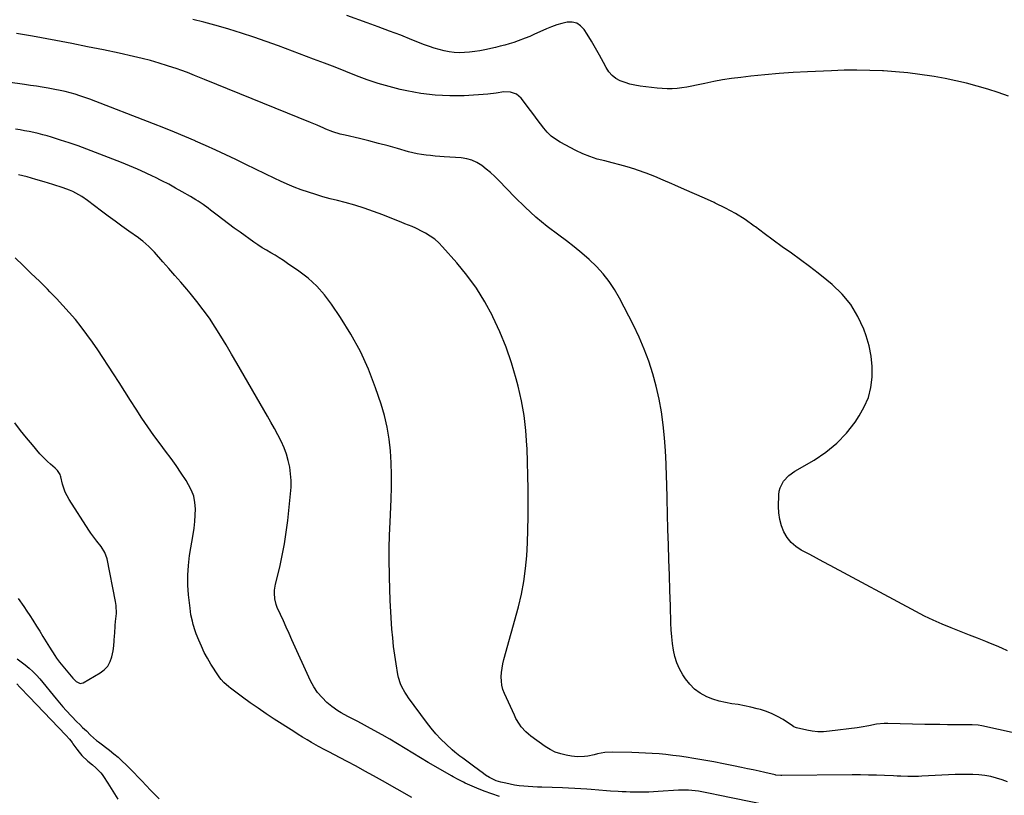
# Model space of a CAD drawing. Units: inches. Extents: x 1910888 to 1916278, y 443113 to 448409.
# Drawn here: x 1912775 to 1913371, y 444786 to 445255 of the extents above; entities that cross this region are included whole.
import ezdxf

# ---------------------------------------------------------------- set-up
doc = ezdxf.new("R2010")
doc.units = ezdxf.units.IN
doc.header["$MEASUREMENT"] = 0
doc.layers.add('7', color=7, linetype='Continuous')
doc.layers.add('8', color=7, linetype='Continuous')

msp = doc.modelspace()

# ---------------------------------------------------------------- linework, layer by layer
at = {"layer": '7', "color": 18}
for points in [[(1913372.97, 444873.18, 1864), (1913369.59, 444874.74, 1864), (1913366.17, 444876.21, 1864), (1913362.72, 444877.62, 1864), (1913359.74, 444878.79, 1864), (1913354.79, 444880.74, 1864), (1913349.83, 444882.69, 1864), (1913344.87, 444884.63, 1864), (1913339.91, 444886.58, 1864), (1913338.81, 444887.01, 1864), (1913333.34, 444889.27, 1864), (1913327.94, 444891.65, 1864), (1913322.62, 444894.23, 1864), (1913317.36, 444896.93, 1864), (1913265.54, 444924.82, 1864), (1913261.46, 444927.01, 1864), (1913257.38, 444929.19, 1864), (1913253.29, 444931.37, 1864), (1913249.19, 444933.54, 1864), (1913248.14, 444934.09, 1864), (1913244.87, 444936.26, 1864), (1913241.95, 444938.77, 1864), (1913239.58, 444941.8, 1864), (1913237.56, 444945.17, 1864), (1913236.12, 444948.88, 1864), (1913235.04, 444952.67, 1864), (1913234.5, 444956.58, 1864), (1913234.31, 444960.55, 1864), (1913234.47, 444967.48, 1864), (1913234.73, 444969.73, 1864), (1913235.27, 444971.88, 1864), (1913237.39, 444975.83, 1864), (1913240.51, 444979.18, 1864), (1913244.23, 444981.86, 1864), (1913255.97, 444988.65, 1864), (1913263.05, 444993.43, 1864), (1913269.61, 444998.76, 1864), (1913275.4, 445004.93, 1864), (1913280.67, 445011.65, 1864), (1913283.14, 445015.3, 1864), (1913286.25, 445020.81, 1864), (1913288.71, 445026.54, 1864), (1913290.2, 445032.59, 1864), (1913291.04, 445038.86, 1864), (1913290.98, 445045.25, 1864), (1913290.43, 445051.56, 1864), (1913289.14, 445057.76, 1864), (1913287.35, 445063.89, 1864), (1913285.91, 445067.93, 1864), (1913282.42, 445075.6, 1864), (1913278.2, 445082.74, 1864), (1913272.86, 445089.1, 1864), (1913266.78, 445094.94, 1864), (1913263.66, 445097.48, 1864), (1913258.37, 445101.68, 1864), (1913253.03, 445105.81, 1864), (1913247.6, 445109.82, 1864), (1913242.12, 445113.76, 1864), (1913236.61, 445117.68, 1864), (1913231.14, 445121.64, 1864), (1913225.73, 445125.67, 1864), (1913220.34, 445129.75, 1864), (1913219.68, 445130.25, 1864), (1913214.08, 445134.23, 1864), (1913208.3, 445137.92, 1864), (1913202.28, 445141.18, 1864), (1913196.08, 445144.16, 1864), (1913195.45, 445144.43, 1864), (1913189.44, 445147.06, 1864), (1913183.45, 445149.71, 1864), (1913177.46, 445152.38, 1864), (1913171.49, 445155.07, 1864), (1913169.73, 445155.87, 1864), (1913164.61, 445158.1, 1864), (1913159.44, 445160.22, 1864), (1913154.22, 445162.19, 1864), (1913148.96, 445164.06, 1864), (1913147.31, 445164.61, 1864), (1913142.82, 445166.05, 1864), (1913138.3, 445167.38, 1864), (1913133.74, 445168.57, 1864), (1913129.14, 445169.65, 1864), (1913124.6, 445170.85, 1864), (1913120.14, 445172.28, 1864), (1913115.81, 445174.06, 1864), (1913111.57, 445176.09, 1864), (1913102.21, 445181.03, 1864), (1913099.39, 445182.77, 1864), (1913096.75, 445184.73, 1864), (1913094.39, 445187.01, 1864), (1913092.22, 445189.51, 1864), (1913090.19, 445192.18, 1864), (1913088.17, 445194.86, 1864), (1913086.16, 445197.54, 1864), (1913084.15, 445200.23, 1864), (1913078.61, 445207.65, 1864), (1913075.78, 445210.15, 1864), (1913072.18, 445211.29, 1864), (1913068.18, 445211.44, 1864), (1913063.36, 445210.63, 1864), (1913058.5, 445210.03, 1864), (1913044.15, 445209.19, 1864), (1913035.37, 445209.05, 1864), (1913026.63, 445209.4, 1864), (1913017.95, 445210.5, 1864), (1913009.31, 445212.08, 1864), (1913005.41, 445212.97, 1864), (1912998.67, 445214.68, 1864), (1912992, 445216.59, 1864), (1912985.42, 445218.82, 1864), (1912978.91, 445221.25, 1864), (1912972.44, 445223.83, 1864), (1912965.96, 445226.37, 1864), (1912959.46, 445228.86, 1864), (1912952.94, 445231.32, 1864), (1912931.68, 445239.28, 1864), (1912924.25, 445241.98, 1864), (1912916.78, 445244.57, 1864), (1912909.26, 445247.02, 1864), (1912901.71, 445249.36, 1864), (1912899.7, 445249.96, 1864), (1912893.11, 445251.87, 1864), (1912886.5, 445253.68, 1864), (1912879.86, 445255.38, 1864)], [(1913373.58, 445208.81, 1866), (1913367.29, 445211.02, 1866), (1913360.95, 445213.05, 1866), (1913354.56, 445214.96, 1866), (1913348.12, 445216.67, 1866), (1913341.65, 445218.24, 1866), (1913335.13, 445219.58, 1866), (1913328.57, 445220.78, 1866), (1913327.16, 445221.01, 1866), (1913319.87, 445222.09, 1866), (1913312.55, 445223.01, 1866), (1913305.21, 445223.67, 1866), (1913297.85, 445224.17, 1866), (1913297.21, 445224.2, 1866), (1913289.51, 445224.48, 1866), (1913281.81, 445224.62, 1866), (1913274.11, 445224.53, 1866), (1913266.42, 445224.3, 1866), (1913251.79, 445223.64, 1866), (1913243.21, 445223.17, 1866), (1913234.64, 445222.58, 1866), (1913226.09, 445221.83, 1866), (1913217.54, 445220.96, 1866), (1913211.45, 445220.28, 1866), (1913205.97, 445219.57, 1866), (1913200.52, 445218.75, 1866), (1913195.09, 445217.73, 1866), (1913189.69, 445216.6, 1866), (1913184.77, 445215.48, 1866), (1913181.84, 445214.87, 1866), (1913178.89, 445214.34, 1866), (1913175.92, 445213.93, 1866), (1913172.94, 445213.6, 1866), (1913169.95, 445213.42, 1866), (1913166.96, 445213.37, 1866), (1913163.98, 445213.5, 1866), (1913160.99, 445213.75, 1866), (1913150.53, 445214.98, 1866), (1913147.47, 445215.47, 1866), (1913144.45, 445216.14, 1866), (1913141.5, 445217.07, 1866), (1913138.6, 445218.17, 1866), (1913135.96, 445219.65, 1866), (1913133.61, 445221.43, 1866), (1913131.66, 445223.65, 1866), (1913130, 445226.18, 1866), (1913128.36, 445229.35, 1866), (1913126.04, 445233.68, 1866), (1913123.65, 445237.96, 1866), (1913121.13, 445242.17, 1866), (1913118.54, 445246.33, 1866), (1913116.62, 445249.31, 1866), (1913114.56, 445251.48, 1866), (1913112.23, 445253.02, 1866), (1913109.5, 445253.64, 1866), (1913106.51, 445253.64, 1866), (1913103.28, 445252.9, 1866), (1913100.11, 445252.01, 1866), (1913097, 445250.9, 1866), (1913093.94, 445249.64, 1866), (1913088.08, 445246.97, 1866), (1913086.69, 445246.34, 1866), (1913083.89, 445245.1, 1866), (1913081.07, 445243.91, 1866), (1913076.77, 445242.33, 1866), (1913074.17, 445241.47, 1866), (1913071.41, 445240.6, 1866), (1913068.63, 445239.79, 1866), (1913065.83, 445239.06, 1866), (1913063.01, 445238.39, 1866), (1913056.57, 445236.97, 1866), (1913053.52, 445236.37, 1866), (1913050.46, 445235.87, 1866), (1913047.38, 445235.51, 1866), (1913044.29, 445235.25, 1866), (1913041.2, 445235.19, 1866), (1913038.12, 445235.31, 1866), (1913035.07, 445235.7, 1866), (1913032.02, 445236.28, 1866), (1913028.99, 445237.06, 1866), (1913026, 445237.92, 1866), (1913023.05, 445238.92, 1866), (1913020.13, 445240.01, 1866), (1913012.44, 445243.07, 1866), (1913005.69, 445245.72, 1866), (1912998.91, 445248.31, 1866), (1912992.11, 445250.83, 1866), (1912985.29, 445253.31, 1866), (1912973.04, 445257.67, 1866)], [(1913387.64, 444821.09, 1862), (1913357.48, 444827.71, 1862), (1913355.11, 444828.12, 1862), (1913351.51, 444828.36, 1862), (1913347.89, 444828.42, 1862), (1913341.19, 444828.41, 1862), (1913336.63, 444828.42, 1862), (1913332.07, 444828.46, 1862), (1913327.52, 444828.53, 1862), (1913322.96, 444828.62, 1862), (1913300.55, 444829.17, 1862), (1913298.21, 444829.13, 1862), (1913293.56, 444828.66, 1862), (1913288.96, 444827.72, 1862), (1913284.33, 444826.89, 1862), (1913282, 444826.56, 1862), (1913265.12, 444824.45, 1862), (1913261.66, 444824.2, 1862), (1913258.22, 444824.19, 1862), (1913254.8, 444824.53, 1862), (1913251.39, 444825.12, 1862), (1913245.26, 444826.5, 1862), (1913244.61, 444826.71, 1862), (1913243.7, 444827.22, 1862), (1913242.82, 444827.78, 1862), (1913237.06, 444831.5, 1862), (1913233.82, 444833.38, 1862), (1913230.48, 444835.06, 1862), (1913227, 444836.41, 1862), (1913223.43, 444837.56, 1862), (1913221.48, 444838.09, 1862), (1913217.65, 444839.04, 1862), (1913213.81, 444839.88, 1862), (1913209.93, 444840.57, 1862), (1913206.03, 444841.16, 1862), (1913202.16, 444841.84, 1862), (1913198.35, 444842.73, 1862), (1913194.64, 444843.95, 1862), (1913190.98, 444845.39, 1862), (1913186.87, 444847.62, 1862), (1913183.56, 444849.97, 1862), (1913180.7, 444852.87, 1862), (1913178.14, 444856.11, 1862), (1913176.46, 444858.68, 1862), (1913174.47, 444862.2, 1862), (1913172.8, 444865.83, 1862), (1913171.61, 444869.65, 1862), (1913170.75, 444873.6, 1862), (1913170.2, 444877.64, 1862), (1913169.76, 444881.7, 1862), (1913169.45, 444885.77, 1862), (1913169.25, 444889.84, 1862), (1913168.89, 444900.48, 1862), (1913168.59, 444909.7, 1862), (1913168.29, 444918.93, 1862), (1913167.99, 444928.16, 1862), (1913167.69, 444937.39, 1862), (1913167.4, 444946.61, 1862), (1913167.13, 444955.84, 1862), (1913166.89, 444965.07, 1862), (1913166.67, 444974.3, 1862), (1913166.58, 444978.42, 1862), (1913166.3, 444986.33, 1862), (1913165.88, 444994.22, 1862), (1913165.27, 445002.11, 1862), (1913164.52, 445009.98, 1862), (1913163.45, 445017.81, 1862), (1913162.11, 445025.58, 1862), (1913160.34, 445033.26, 1862), (1913158.28, 445040.89, 1862), (1913155.8, 445048.41, 1862), (1913153.06, 445055.81, 1862), (1913149.92, 445063.05, 1862), (1913146.51, 445070.18, 1862), (1913138.05, 445086.7, 1862), (1913135.1, 445091.86, 1862), (1913131.84, 445096.8, 1862), (1913128.14, 445101.41, 1862), (1913124.14, 445105.81, 1862), (1913119.81, 445109.94, 1862), (1913115.37, 445113.92, 1862), (1913110.74, 445117.68, 1862), (1913105.98, 445121.3, 1862), (1913101.32, 445124.67, 1862), (1913094.3, 445130.05, 1862), (1913087.49, 445135.66, 1862), (1913080.98, 445141.62, 1862), (1913074.67, 445147.82, 1862), (1913065, 445157.85, 1862), (1913062.55, 445160.26, 1862), (1913060.03, 445162.59, 1862), (1913057.39, 445164.8, 1862), (1913054.68, 445166.91, 1862), (1913051.81, 445168.68, 1862), (1913048.81, 445170.09, 1862), (1913045.61, 445170.97, 1862), (1913042.28, 445171.5, 1862), (1913032, 445172.21, 1862), (1913029.26, 445172.42, 1862), (1913026.52, 445172.65, 1862), (1913023.79, 445172.9, 1862), (1913021.06, 445173.19, 1862), (1913018.35, 445173.55, 1862), (1913015.65, 445174.01, 1862), (1913012.98, 445174.61, 1862), (1913010.33, 445175.29, 1862), (1913003.78, 445177.17, 1862), (1912998.02, 445178.77, 1862), (1912992.25, 445180.32, 1862), (1912986.46, 445181.78, 1862), (1912980.66, 445183.19, 1862), (1912972, 445185.23, 1862), (1912969.05, 445185.98, 1862), (1912964.67, 445187.32, 1862), (1912960.4, 445188.97, 1862), (1912959.15, 445189.52, 1862), (1912955.08, 445191.26, 1862), (1912953.04, 445192.11, 1862), (1912950.99, 445192.95, 1862), (1912887.01, 445218.93, 1862), (1912884.95, 445219.77, 1862), (1912880.83, 445221.46, 1862), (1912876.7, 445223.13, 1862), (1912872.53, 445224.67, 1862), (1912870.42, 445225.39, 1862), (1912864.53, 445227.33, 1862), (1912859.45, 445228.91, 1862), (1912854.34, 445230.39, 1862), (1912849.19, 445231.71, 1862), (1912844.01, 445232.93, 1862), (1912835.31, 445234.83, 1862), (1912825.75, 445236.87, 1862), (1912816.17, 445238.85, 1862), (1912806.58, 445240.75, 1862), (1912796.98, 445242.58, 1862), (1912782.88, 445245.21, 1862), (1912778.06, 445246.05, 1862), (1912773.23, 445246.82, 1862)], [(1913235.4, 444778.07, 1858), (1913197.84, 444785.74, 1858), (1913193.88, 444786.56, 1858), (1913191.89, 444786.98, 1858), (1913187.92, 444787.79, 1858), (1913185.93, 444788.13, 1858), (1913181.91, 444788.65, 1858), (1913179.86, 444788.81, 1858), (1913177.83, 444788.89, 1858), (1913173.76, 444788.79, 1858), (1913161.45, 444787.95, 1858), (1913158.65, 444787.79, 1858), (1913155.85, 444787.67, 1858), (1913153.05, 444787.61, 1858), (1913149.5, 444787.58, 1858), (1913144.65, 444787.66, 1858), (1913142.22, 444787.74, 1858), (1913139.65, 444787.85, 1858), (1913137.3, 444787.98, 1858), (1913132.6, 444788.27, 1858), (1913130.25, 444788.42, 1858), (1913125.56, 444788.76, 1858), (1913120.87, 444789.14, 1858), (1913118.27, 444789.35, 1858), (1913114.62, 444789.63, 1858), (1913110.97, 444789.87, 1858), (1913107.32, 444790.05, 1858), (1913103.66, 444790.18, 1858), (1913091.14, 444790.55, 1858), (1913088.38, 444790.66, 1858), (1913085.62, 444790.8, 1858), (1913082.86, 444790.99, 1858), (1913080.11, 444791.22, 1858), (1913077.37, 444791.53, 1858), (1913074.64, 444791.91, 1858), (1913071.93, 444792.41, 1858), (1913069.23, 444792.98, 1858), (1913066.35, 444793.66, 1858), (1913063.51, 444794.51, 1858), (1913059.47, 444796.38, 1858), (1913056.95, 444797.94, 1858), (1913055.73, 444798.8, 1858), (1913049.7, 444803.3, 1858), (1913048.07, 444804.51, 1858), (1913046.44, 444805.71, 1858), (1913043.18, 444808.1, 1858), (1913041.56, 444809.31, 1858), (1913038.43, 444811.86, 1858), (1913036.92, 444813.2, 1858), (1913033.25, 444816.56, 1858), (1913030.03, 444819.69, 1858), (1913026.94, 444822.95, 1858), (1913024.04, 444826.38, 1858), (1913021.28, 444829.93, 1858), (1913010.44, 444844.79, 1858), (1913009.32, 444846.39, 1858), (1913008.27, 444848.03, 1858), (1913006.39, 444851.45, 1858), (1913005.61, 444853.23, 1858), (1913004.42, 444856.92, 1858), (1913004.01, 444858.82, 1858), (1913002.91, 444865.35, 1858), (1913002.11, 444870.55, 1858), (1913001.41, 444875.76, 1858), (1913000.85, 444880.99, 1858), (1913000.39, 444886.24, 1858), (1913000.14, 444889.72, 1858), (1912999.69, 444896.71, 1858), (1912999.31, 444903.71, 1858), (1912999.04, 444910.71, 1858), (1912998.86, 444917.72, 1858), (1912998.83, 444919.49, 1858), (1912998.76, 444927.38, 1858), (1912998.79, 444935.27, 1858), (1912998.97, 444943.16, 1858), (1912999.25, 444951.05, 1858), (1912999.88, 444965, 1858), (1913000.08, 444972.29, 1858), (1913000.12, 444979.58, 1858), (1912999.9, 444986.86, 1858), (1912999.52, 444994.14, 1858), (1912998.73, 445001.36, 1858), (1912997.58, 445008.51, 1858), (1912995.87, 445015.55, 1858), (1912993.8, 445022.51, 1858), (1912990.43, 445032.41, 1858), (1912986.12, 445043.55, 1858), (1912981.26, 445054.41, 1858), (1912975.54, 445064.84, 1858), (1912969.25, 445074.99, 1858), (1912963.82, 445083.01, 1858), (1912959.53, 445088.65, 1858), (1912954.86, 445093.92, 1858), (1912949.63, 445098.64, 1858), (1912944.04, 445103, 1858), (1912937.25, 445107.7, 1858), (1912934.74, 445109.38, 1858), (1912932.19, 445111.01, 1858), (1912929.6, 445112.57, 1858), (1912926.98, 445114.08, 1858), (1912924.37, 445115.59, 1858), (1912921.79, 445117.16, 1858), (1912919.26, 445118.82, 1858), (1912916.77, 445120.54, 1858), (1912908.47, 445126.48, 1858), (1912904.95, 445129.03, 1858), (1912901.45, 445131.61, 1858), (1912897.99, 445134.23, 1858), (1912894.54, 445136.88, 1858), (1912890.56, 445139.97, 1858), (1912889.11, 445141.08, 1858), (1912886.17, 445143.22, 1858), (1912883.15, 445145.26, 1858), (1912881.61, 445146.24, 1858), (1912878.49, 445148.12, 1858), (1912873.5, 445150.99, 1858), (1912869.41, 445153.29, 1858), (1912865.28, 445155.54, 1858), (1912861.11, 445157.69, 1858), (1912856.9, 445159.79, 1858), (1912855.93, 445160.27, 1858), (1912851.19, 445162.5, 1858), (1912846.42, 445164.66, 1858), (1912841.6, 445166.71, 1858), (1912836.74, 445168.68, 1858), (1912820.89, 445174.88, 1858), (1912815.64, 445176.87, 1858), (1912810.37, 445178.79, 1858), (1912805.06, 445180.59, 1858), (1912799.73, 445182.33, 1858), (1912794.36, 445184.01, 1858), (1912791.68, 445184.81, 1858), (1912788.98, 445185.56, 1858), (1912786.27, 445186.25, 1858), (1912783.55, 445186.89, 1858), (1912780.81, 445187.46, 1858), (1912778.06, 445188, 1858), (1912775.31, 445188.47, 1858), (1912772.54, 445188.91, 1858)], [(1913065.55, 444785.07, 1856), (1913060.85, 444786.53, 1856), (1913056.22, 444788.24, 1856), (1913051.65, 444790.1, 1856), (1913044.72, 444793.13, 1856), (1913043.66, 444793.61, 1856), (1913040.54, 444795.19, 1856), (1913037.48, 444796.9, 1856), (1913036.47, 444797.48, 1856), (1913027.01, 444802.88, 1856), (1913022.32, 444805.61, 1856), (1913017.64, 444808.37, 1856), (1913013.01, 444811.2, 1856), (1913008.4, 444814.06, 1856), (1913003.78, 444816.91, 1856), (1912999.12, 444819.69, 1856), (1912994.4, 444822.37, 1856), (1912989.64, 444824.98, 1856), (1912979.69, 444830.29, 1856), (1912975.67, 444832.41, 1856), (1912973.64, 444833.45, 1856), (1912969.62, 444835.57, 1856), (1912967.69, 444836.75, 1856), (1912964.05, 444839.44, 1856), (1912961.06, 444841.93, 1856), (1912958.05, 444844.8, 1856), (1912955.34, 444847.9, 1856), (1912953.07, 444851.34, 1856), (1912951.09, 444855, 1856), (1912939.82, 444879.82, 1856), (1912938.09, 444883.63, 1856), (1912936.36, 444887.44, 1856), (1912934.65, 444891.26, 1856), (1912932.93, 444895.08, 1856), (1912930.98, 444899.45, 1856), (1912930.34, 444901.11, 1856), (1912929.5, 444904.54, 1856), (1912929.26, 444908.1, 1856), (1912929.34, 444909.88, 1856), (1912929.91, 444913.4, 1856), (1912932.43, 444923.87, 1856), (1912933.98, 444930.88, 1856), (1912935.34, 444937.92, 1856), (1912936.43, 444945.01, 1856), (1912937.34, 444952.12, 1856), (1912939.07, 444968.18, 1856), (1912939.33, 444972.24, 1856), (1912939.37, 444976.28, 1856), (1912939.07, 444980.32, 1856), (1912938.54, 444984.34, 1856), (1912937.66, 444988.31, 1856), (1912936.56, 444992.2, 1856), (1912935.11, 444995.97, 1856), (1912933.23, 445000.09, 1856), (1912931.25, 445003.93, 1856), (1912929.22, 445007.74, 1856), (1912927.14, 445011.52, 1856), (1912925.01, 445015.28, 1856), (1912906.57, 445047.28, 1856), (1912903.35, 445052.79, 1856), (1912900.08, 445058.27, 1856), (1912896.75, 445063.71, 1856), (1912893.37, 445069.12, 1856), (1912889.85, 445074.43, 1856), (1912886.18, 445079.63, 1856), (1912882.3, 445084.67, 1856), (1912878.27, 445089.61, 1856), (1912876.19, 445092.05, 1856), (1912872.61, 445096.22, 1856), (1912869.02, 445100.39, 1856), (1912865.4, 445104.53, 1856), (1912861.77, 445108.66, 1856), (1912856.65, 445114.45, 1856), (1912853.25, 445117.97, 1856), (1912849.56, 445121.18, 1856), (1912848.26, 445122.17, 1856), (1912846.94, 445123.13, 1856), (1912841.18, 445127.16, 1856), (1912836.97, 445130.13, 1856), (1912832.79, 445133.13, 1856), (1912828.65, 445136.19, 1856), (1912824.52, 445139.27, 1856), (1912816.05, 445145.7, 1856), (1912812.64, 445148.08, 1856), (1912810.86, 445149.15, 1856), (1912807.18, 445151.11, 1856), (1912805.28, 445151.97, 1856), (1912801.38, 445153.41, 1856), (1912795.08, 445155.42, 1856), (1912789.93, 445157.01, 1856), (1912784.76, 445158.54, 1856), (1912779.56, 445159.97, 1856), (1912774.35, 445161.33, 1856)], [(1913012.36, 444784.37, 1854), (1912994.59, 444794.44, 1854), (1912989.29, 444797.42, 1854), (1912983.97, 444800.35, 1854), (1912978.62, 444803.24, 1854), (1912973.25, 444806.08, 1854), (1912965.14, 444810.33, 1854), (1912962.48, 444811.73, 1854), (1912959.82, 444813.14, 1854), (1912955.86, 444815.32, 1854), (1912954.55, 444816.06, 1854), (1912951.69, 444817.71, 1854), (1912948.97, 444819.3, 1854), (1912946.27, 444820.92, 1854), (1912943.59, 444822.58, 1854), (1912940.92, 444824.27, 1854), (1912929.17, 444831.86, 1854), (1912924.28, 444835.07, 1854), (1912919.44, 444838.35, 1854), (1912914.66, 444841.72, 1854), (1912909.92, 444845.15, 1854), (1912902.59, 444850.57, 1854), (1912901.56, 444851.36, 1854), (1912898.66, 444853.92, 1854), (1912896.92, 444855.83, 1854), (1912896.15, 444856.86, 1854), (1912895.42, 444857.92, 1854), (1912890.8, 444865.16, 1854), (1912888.72, 444868.65, 1854), (1912886.78, 444872.21, 1854), (1912885.06, 444875.87, 1854), (1912883.48, 444879.61, 1854), (1912881.98, 444883.47, 1854), (1912881.3, 444885.35, 1854), (1912880.1, 444889.14, 1854), (1912879.58, 444891.07, 1854), (1912878.75, 444894.97, 1854), (1912878.18, 444898.91, 1854), (1912877.28, 444906.95, 1854), (1912876.86, 444912.94, 1854), (1912876.77, 444918.92, 1854), (1912877.18, 444924.89, 1854), (1912877.91, 444930.86, 1854), (1912880.02, 444943.57, 1854), (1912880.57, 444947.45, 1854), (1912881.01, 444951.34, 1854), (1912881.27, 444955.25, 1854), (1912881.41, 444959.17, 1854), (1912881.13, 444963, 1854), (1912880.42, 444966.71, 1854), (1912879.09, 444970.25, 1854), (1912877.34, 444973.67, 1854), (1912875.76, 444976.2, 1854), (1912872.81, 444980.74, 1854), (1912869.79, 444985.23, 1854), (1912866.65, 444989.64, 1854), (1912863.42, 444993.99, 1854), (1912860.02, 444998.44, 1854), (1912856.23, 445003.55, 1854), (1912852.54, 445008.74, 1854), (1912848.99, 445014.02, 1854), (1912845.54, 445019.38, 1854), (1912842.15, 445024.77, 1854), (1912838.74, 445030.15, 1854), (1912835.29, 445035.51, 1854), (1912831.81, 445040.85, 1854), (1912822.31, 445055.35, 1854), (1912819.11, 445060.06, 1854), (1912815.8, 445064.7, 1854), (1912812.33, 445069.21, 1854), (1912808.76, 445073.65, 1854), (1912805.05, 445077.98, 1854), (1912801.26, 445082.24, 1854), (1912797.36, 445086.39, 1854), (1912793.38, 445090.47, 1854), (1912791.81, 445092.04, 1854), (1912786.97, 445096.84, 1854), (1912782.11, 445101.61, 1854), (1912777.21, 445106.35, 1854), (1912772.28, 445111.05, 1854)], [(1912774.13, 444904.81, 1852), (1912777.56, 444899.92, 1852), (1912779.42, 444897.22, 1852), (1912781.24, 444894.48, 1852), (1912783.02, 444891.72, 1852), (1912785.23, 444888.17, 1852), (1912787.18, 444884.99, 1852), (1912789.14, 444881.81, 1852), (1912791.1, 444878.64, 1852), (1912793.07, 444875.46, 1852), (1912796.25, 444870.34, 1852), (1912797.36, 444868.66, 1852), (1912799.2, 444866.27, 1852), (1912801.12, 444863.92, 1852), (1912807.18, 444856.64, 1852), (1912807.84, 444855.91, 1852), (1912809.29, 444854.58, 1852), (1912811.73, 444853.43, 1852), (1912812.58, 444853.54, 1852), (1912813.43, 444853.84, 1852), (1912823.74, 444859.74, 1852), (1912826.28, 444861.67, 1852), (1912828.39, 444863.9, 1852), (1912829.87, 444866.6, 1852), (1912830.92, 444869.6, 1852), (1912831.58, 444873.11, 1852), (1912832.04, 444876.17, 1852), (1912832.34, 444879.26, 1852), (1912832.54, 444882.35, 1852), (1912832.59, 444883.68, 1852), (1912832.89, 444888.56, 1852), (1912833.14, 444890.99, 1852), (1912833.64, 444895.83, 1852), (1912833.5, 444900.65, 1852), (1912833.15, 444903.05, 1852), (1912828.03, 444928.85, 1852), (1912826.67, 444932.76, 1852), (1912824.44, 444936.3, 1852), (1912821.84, 444939.49, 1852), (1912820.53, 444941.08, 1852), (1912818.08, 444944.38, 1852), (1912816.94, 444946.09, 1852), (1912805.05, 444964.72, 1852), (1912803.78, 444966.93, 1852), (1912802.67, 444969.21, 1852), (1912801.79, 444971.58, 1852), (1912801.05, 444974.01, 1852), (1912799.95, 444978.45, 1852), (1912799.8, 444978.98, 1852), (1912799.53, 444979.8, 1852), (1912797.86, 444982.31, 1852), (1912796.8, 444983.45, 1852), (1912796.6, 444983.62, 1852), (1912793.62, 444986.19, 1852), (1912791.97, 444987.68, 1852), (1912788.83, 444990.82, 1852), (1912787.34, 444992.48, 1852), (1912782.8, 444997.77, 1852), (1912779.13, 445002.14, 1852), (1912775.53, 445006.57, 1852), (1912772.04, 445011.09, 1852)], [(1912773.48, 444868.31, 1854), (1912778.3, 444864.7, 1854), (1912780.73, 444862.74, 1854), (1912783.06, 444860.67, 1854), (1912785.23, 444858.44, 1854), (1912787.3, 444856.1, 1854), (1912797.19, 444844.08, 1854), (1912799.19, 444841.69, 1854), (1912801.22, 444839.32, 1854), (1912803.29, 444837, 1854), (1912806.35, 444833.67, 1854), (1912809.7, 444830.18, 1854), (1912811.42, 444828.48, 1854), (1912813.16, 444826.8, 1854), (1912815.41, 444824.67, 1854), (1912817.97, 444822.09, 1854), (1912821.46, 444818.96, 1854), (1912822.7, 444818.01, 1854), (1912829.49, 444812.95, 1854), (1912832.13, 444810.88, 1854), (1912834.71, 444808.72, 1854), (1912837.18, 444806.45, 1854), (1912839.58, 444804.09, 1854), (1912841.93, 444801.67, 1854), (1912844.27, 444799.25, 1854), (1912846.61, 444796.83, 1854), (1912848.95, 444794.41, 1854), (1912854.32, 444788.85, 1854), (1912856.89, 444786.21, 1854), (1912859.49, 444783.6, 1854)], [(1912773.38, 444853.17, 1856), (1912775.23, 444851.17, 1856), (1912777.08, 444849.17, 1856), (1912778.95, 444847.19, 1856), (1912780.83, 444845.22, 1856), (1912803.01, 444822.11, 1856), (1912805.22, 444819.6, 1856), (1912806.74, 444817.61, 1856), (1912807.24, 444816.94, 1856), (1912809.58, 444813.67, 1856), (1912811.1, 444811.71, 1856), (1912812.71, 444809.82, 1856), (1912816.3, 444806.38, 1856), (1912819.05, 444804.05, 1856), (1912821.15, 444802.24, 1856), (1912824.15, 444799.37, 1856), (1912825, 444798.29, 1856), (1912825.8, 444797.16, 1856), (1912828.44, 444793.06, 1856), (1912830.48, 444789.82, 1856), (1912832.5, 444786.57, 1856), (1912834.48, 444783.29, 1856)]]:
    msp.add_polyline3d(points, dxfattribs=at)
at = {"layer": '8', "color": 18}
msp.add_polyline3d([(1913373, 444793.85, 1860), (1913369.63, 444795.06, 1860), (1913366.2, 444796.13, 1860), (1913362.74, 444797.01, 1860), (1913359.21, 444797.61, 1860), (1913355.64, 444798.02, 1860), (1913352.04, 444798.23, 1860), (1913348.44, 444798.34, 1860), (1913344.84, 444798.32, 1860), (1913341.24, 444798.22, 1860), (1913321.09, 444797.26, 1860), (1913318.96, 444797.18, 1860), (1913314.7, 444797.13, 1860), (1913312.56, 444797.16, 1860), (1913308.29, 444797.28, 1860), (1913306.16, 444797.35, 1860), (1913304.03, 444797.44, 1860), (1913298.53, 444797.67, 1860), (1913293.64, 444797.84, 1860), (1913288.76, 444797.96, 1860), (1913283.87, 444798, 1860), (1913278.99, 444797.99, 1860), (1913236.26, 444797.6, 1860), (1913235.76, 444797.61, 1860), (1913232.74, 444797.97, 1860), (1913232.24, 444798.07, 1860), (1913226.15, 444799.45, 1860), (1913222.61, 444800.24, 1860), (1913219.06, 444801.02, 1860), (1913215.52, 444801.78, 1860), (1913211.96, 444802.53, 1860), (1913207.12, 444803.55, 1860), (1913201.14, 444804.75, 1860), (1913195.15, 444805.9, 1860), (1913189.14, 444806.95, 1860), (1913183.12, 444807.95, 1860), (1913178.46, 444808.69, 1860), (1913174.38, 444809.3, 1860), (1913170.28, 444809.84, 1860), (1913166.18, 444810.31, 1860), (1913162.07, 444810.71, 1860), (1913157.95, 444811.03, 1860), (1913153.83, 444811.29, 1860), (1913149.7, 444811.48, 1860), (1913145.57, 444811.61, 1860), (1913133.63, 444811.88, 1860), (1913129.31, 444811.65, 1860), (1913124.71, 444810.7, 1860), (1913122.78, 444810.21, 1860), (1913118.86, 444809.43, 1860), (1913116.89, 444809.15, 1860), (1913112.93, 444808.96, 1860), (1913110.95, 444809.1, 1860), (1913108.98, 444809.36, 1860), (1913105.91, 444809.9, 1860), (1913102.49, 444810.74, 1860), (1913099.2, 444811.88, 1860), (1913096.09, 444813.44, 1860), (1913093.11, 444815.29, 1860), (1913084.53, 444821.44, 1860), (1913082.92, 444822.71, 1860), (1913081.4, 444824.06, 1860), (1913078.67, 444827.1, 1860), (1913077.48, 444828.77, 1860), (1913075.37, 444832.27, 1860), (1913074.46, 444834.11, 1860), (1913068.48, 444847.36, 1860), (1913067.57, 444849.81, 1860), (1913066.91, 444852.31, 1860), (1913066.6, 444854.87, 1860), (1913066.54, 444857.48, 1860), (1913066.74, 444860.11, 1860), (1913067.07, 444862.72, 1860), (1913067.56, 444865.31, 1860), (1913068.17, 444867.87, 1860), (1913076.91, 444899.79, 1860), (1913078.75, 444907.43, 1860), (1913080.26, 444915.12, 1860), (1913081.28, 444922.9, 1860), (1913081.97, 444930.73, 1860), (1913082.35, 444938.6, 1860), (1913082.64, 444946.47, 1860), (1913082.8, 444954.35, 1860), (1913082.87, 444962.23, 1860), (1913082.87, 444962.83, 1860), (1913082.82, 444971.02, 1860), (1913082.7, 444979.2, 1860), (1913082.48, 444987.38, 1860), (1913082.19, 444995.56, 1860), (1913082.11, 444997.43, 1860), (1913081.43, 445006.49, 1860), (1913080.37, 445015.5, 1860), (1913078.73, 445024.42, 1860), (1913076.71, 445033.29, 1860), (1913075.55, 445037.73, 1860), (1913072.7, 445047.39, 1860), (1913069.48, 445056.9, 1860), (1913065.68, 445066.2, 1860), (1913061.51, 445075.36, 1860), (1913061.24, 445075.91, 1860), (1913056.58, 445084.47, 1860), (1913051.5, 445092.73, 1860), (1913045.77, 445100.56, 1860), (1913039.6, 445108.1, 1860), (1913031.04, 445117.75, 1860), (1913028.72, 445120.11, 1860), (1913026.25, 445122.28, 1860), (1913023.57, 445124.18, 1860), (1913020.74, 445125.9, 1860), (1913019.12, 445126.77, 1860), (1913014.8, 445128.93, 1860), (1913012.6, 445129.9, 1860), (1913008.11, 445131.7, 1860), (1913005.87, 445132.58, 1860), (1913001.38, 445134.38, 1860), (1912994.78, 445137.03, 1860), (1912989.21, 445139.15, 1860), (1912983.58, 445141.11, 1860), (1912977.88, 445142.85, 1860), (1912972.14, 445144.44, 1860), (1912967.46, 445145.64, 1860), (1912963.03, 445146.81, 1860), (1912958.61, 445148.03, 1860), (1912954.22, 445149.33, 1860), (1912949.84, 445150.68, 1860), (1912945.51, 445152.16, 1860), (1912941.23, 445153.76, 1860), (1912937.03, 445155.56, 1860), (1912932.87, 445157.48, 1860), (1912929.49, 445159.13, 1860), (1912923.68, 445161.97, 1860), (1912917.86, 445164.8, 1860), (1912912.04, 445167.61, 1860), (1912906.21, 445170.41, 1860), (1912905.82, 445170.59, 1860), (1912899.78, 445173.44, 1860), (1912893.72, 445176.25, 1860), (1912887.63, 445178.99, 1860), (1912881.52, 445181.68, 1860), (1912881.26, 445181.79, 1860), (1912874.99, 445184.46, 1860), (1912868.7, 445187.08, 1860), (1912862.38, 445189.63, 1860), (1912856.03, 445192.13, 1860), (1912817.44, 445207.04, 1860), (1912814.51, 445208.11, 1860), (1912811.56, 445209.12, 1860), (1912808.57, 445210.03, 1860), (1912805.57, 445210.87, 1860), (1912802.54, 445211.63, 1860), (1912799.5, 445212.33, 1860), (1912796.44, 445212.95, 1860), (1912793.37, 445213.53, 1860), (1912792.35, 445213.71, 1860), (1912788.77, 445214.31, 1860), (1912785.17, 445214.89, 1860), (1912781.58, 445215.44, 1860), (1912777.98, 445215.96, 1860), (1912733.11, 445222.26, 1860)], dxfattribs=at)

doc.saveas('drawing.dxf')
